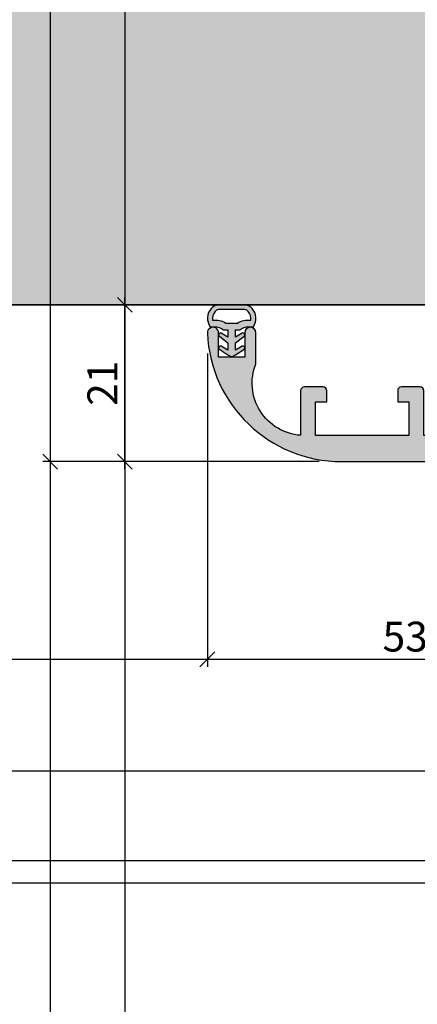
# Model space of a CAD drawing. Units: millimetres. Extents: x 15079 to 39079, y 10771 to 19912.
# Drawn here: x 16094 to 16148, y 13861 to 13993 of the extents above; entities that cross this region are included whole.
import ezdxf

# ---------------------------------------------------------------- set-up
doc = ezdxf.new("R2010")
doc.units = ezdxf.units.MM
doc.header["$LTSCALE"] = 0.2
doc.layers.add('Bem_1_1', color=7, linetype='Continuous', lineweight=18)
for name, color, linetype in [('Dichtung-Wandanschluss-Kontur', 4, 'Continuous'), ('Dichtung-Wandanschluss-Schraffur', 252, 'Continuous'), ('Türdichtung', 3, 'Continuous'), ('Wandkontur', 4, 'Continuous'), ('Wandschraffur', 254, 'Continuous'), ('Zarge-Kontur', 2, 'Continuous'), ('Zarge-Schraffur', 250, 'Continuous')]:
    doc.layers.add(name, color=color, linetype=linetype)
doc.layers.add('Konlinie', color=9, linetype='Continuous', plot=False)
doc.layers.add('küffner', color=1, linetype='Continuous', lineweight=18, plot=False)
doc.styles.add('Bemtext', font='arial.ttf')
doc.dimstyles.new('BEM_1_1$0', dxfattribs={"dimtxt": 4, "dimasz": 2, "dimexe": 1, "dimexo": 3, "dimgap": 1, "dimtad": 1, "dimdec": 0, "dimrnd": 0.1, "dimzin": 9, "dimdsep": 46, "dimtxsty": 'Bemtext', "dimblk": 'OBLIQUE', "dimcen": 0, "dimdle": 1, "dimclrd": 151, "dimclre": 252, "dimclrt": 151, "dimadec": 0, "dimazin": 2, "dimtfac": 1, "dimtdec": 0, "dimtix": 1, "dimtmove": 0, "dimatfit": 0, "dimldrblk": 'OBLIQUE', "dimfxl": 0, "dimtolj": 1, "dimtzin": 12, "dimarcsym": 0})

# ---------------------------------------------------------------- blocks, each defined once
blk = doc.blocks.new('_Oblique')
at = {"color": 0, "linetype": 'ByBlock', "lineweight": -2}
blk.add_line((-0.5, -0.5), (0.5, 0.5), dxfattribs=at)
blk = doc.blocks.new('*D42')
at = {"layer": 'Bem_1_1', "color": 151, "lineweight": -2}
blk.add_line((16098.57044140385, 14103.12243930208), (16098.57044140385, 13932.62234290308), dxfattribs=at)
at = {"layer": 'Bem_1_1', "color": 252, "lineweight": -2}
for p, q in [((16151.13251177953, 14102.12243930208), (16097.57044140385, 14102.12243930208)), ((16134.62536746407, 13933.62234290308), (16097.57044140385, 13933.62234290308))]:
    blk.add_line(p, q, dxfattribs=at)
at = {"layer": 'Defpoints', "color": 0}
for p in [(16154.13251177953, 14102.12243930208), (16098.57044140385, 13933.62234290308), (16137.62536746407, 13933.62234290308)]:
    blk.add_point(p, dxfattribs=at)
at = {"layer": 'Bem_1_1', "color": 151, "lineweight": -2, "xscale": 2, "yscale": 2, "zscale": 2}
for p, rotation in [((16098.57044140385, 14102.12243930208), 90), ((16098.57044140385, 13933.62234290308), 270)]:
    blk.add_blockref('_Oblique', p, dxfattribs=dict(at, rotation=rotation))
at = {"layer": 'Bem_1_1', "color": 151, "insert": (16094.94834044887, 14018.80887028333), "char_height": 4, "attachment_point": 5, "rotation": 90, "style": 'Bemtext'}
blk.add_mtext('\\A1;PA (169)', dxfattribs=at)
blk = doc.blocks.new('*D43')
at = {"layer": 'Bem_1_1', "color": 151, "lineweight": -2}
blk.add_line((16108.57044140386, 13932.62234290308), (16108.57044140386, 13955.62234290308), dxfattribs=at)
at = {"layer": 'Bem_1_1', "color": 252, "lineweight": -2}
for p, q in [((16117.97277551589, 13954.62234290308), (16107.57044140386, 13954.62234290308)), ((16134.62536746407, 13933.62234290308), (16107.57044140386, 13933.62234290308))]:
    blk.add_line(p, q, dxfattribs=at)
at = {"layer": 'Defpoints', "color": 0}
for p in [(16108.57044140386, 13954.62234290308), (16120.97277551589, 13954.62234290308), (16137.62536746407, 13933.62234290308)]:
    blk.add_point(p, dxfattribs=at)
at = {"layer": 'Bem_1_1', "color": 151, "lineweight": -2, "xscale": 2, "yscale": 2, "zscale": 2}
for p, rotation in [((16108.57044140386, 13954.62234290308), 90), ((16108.57044140386, 13933.62234290308), 270)]:
    blk.add_blockref('_Oblique', p, dxfattribs=dict(at, rotation=rotation))
at = {"layer": 'Bem_1_1', "color": 151, "insert": (16105.56225586497, 13944.12234290308), "char_height": 4, "attachment_point": 5, "rotation": 90, "style": 'Bemtext'}
blk.add_mtext('\\A1;21', dxfattribs=at)
blk = doc.blocks.new('*D47')
at = {"layer": 'Bem_1_1', "color": 252, "lineweight": -2}
for p, q in [((16119.63271590282, 13948.1080571888), (16119.63271590282, 13906.12234290308)), ((16172.6255698628, 13932.12234290308), (16172.6255698628, 13906.12234290308))]:
    blk.add_line(p, q, dxfattribs=at)
at = {"layer": 'Bem_1_1', "color": 151, "lineweight": -2}
blk.add_line((16173.6255698628, 13907.12234290308), (16118.63271590282, 13907.12234290308), dxfattribs=at)
at = {"layer": 'Defpoints', "color": 0}
for p in [(16119.63271590282, 13951.1080571888), (16172.6255698628, 13935.12234290308), (16119.63271590282, 13907.12234290308)]:
    blk.add_point(p, dxfattribs=at)
at = {"layer": 'Bem_1_1', "color": 151, "lineweight": -2, "xscale": 2, "yscale": 2, "zscale": 2, "rotation": 180}
blk.add_blockref('_Oblique', (16119.63271590282, 13907.12234290308), dxfattribs=at)
at = {"layer": 'Bem_1_1', "color": 151, "lineweight": -2, "xscale": 2, "yscale": 2, "zscale": 2}
blk.add_blockref('_Oblique', (16172.6255698628, 13907.12234290308), dxfattribs=at)
at = {"layer": 'Bem_1_1', "color": 151, "insert": (16146.12914288281, 13910.16599911045), "char_height": 4, "attachment_point": 5, "style": 'Bemtext'}
blk.add_mtext('\\A1;53', dxfattribs=at)
blk = doc.blocks.new('STR54 - P23933')
at = {"layer": 'Zarge-Schraffur'}
h = blk.add_hatch(color=256, dxfattribs=at)
edge = h.paths.add_edge_path()
edge.add_arc((20.00815603019328, 57.75), 0.75, 270, 360)
edge.add_arc((20.00815603019328, 57.75), 0.75, 0, 90)
edge.add_line((20.00815603019328, 58.5), (18.25815603019328, 58.5))
edge.add_line((18.25815603019328, 58.5), (18.25815603019328, 63))
edge.add_line((18.25815603019328, 63), (23.85815603019182, 63))
edge.add_line((23.85815603019182, 63), (24.35815603019182, 63.5))
edge.add_line((24.35815603019182, 63.5), (24.85815603019182, 63))
edge.add_line((24.85815603019182, 63), (30.75815603019328, 63))
edge.add_line((30.75815603019328, 63), (30.75815603019328, 58.5))
edge.add_line((30.75815603019328, 58.5), (29.50815603019328, 58.5))
edge.add_arc((29.50815603019328, 57.75), 0.75, 90, 180)
edge.add_arc((29.50815603019328, 57.75), 0.75, 180, 270)
edge.add_line((29.50815603019328, 57), (30.75815603019328, 57))
edge.add_line((30.75815603019328, 57), (30.75815603019328, 55.5))
edge.add_line((30.75815603019328, 55.5), (29.50815603019328, 55.5))
edge.add_arc((29.50815603019328, 54.75), 0.75, 90, 180)
edge.add_arc((29.50815603019328, 54.75), 0.75, 180, 270)
edge.add_line((29.50815603019328, 54), (31.75815603019328, 54))
edge.add_arc((31.75815603019328, 55.5), 1.5, 270, 360)
edge.add_line((33.25815603019328, 55.5), (33.25815603019328, 94.36675041929266))
edge.add_arc((25.75815603019284, 94.36675041928893), 7.500000000000437, 2.844348847934781e-11, 62.18186071534408)
edge.add_line((29.25815603019328, 101), (29.25815603019691, 98.60939110640902))
edge.add_arc((25.7581560301935, 94.36675041929284), 5.499999999999774, -1.9895196601282805e-12, 50.47880364130981, ccw=False)
edge.add_line((31.25815603019328, 94.36675041929266), (31.25815603019328, 74.5))
edge.add_arc((30.25815603019328, 74.5), 1, -90, 0, ccw=False)
edge.add_line((30.25815603019328, 73.5), (21.25815603019328, 73.5))
edge.add_arc((21.25815603019328, 74.5), 1, 180, 270, ccw=False)
edge.add_line((20.25815603019328, 74.5), (20.25815603019328, 99.5))
edge.add_arc((18.75815603019328, 99.5), 1.5, 0, 90)
edge.add_line((18.75815603019328, 101), (18.25815603019328, 101))
edge.add_line((18.25815603019328, 101), (18.25815603019328, 72.5))
edge.add_arc((19.75815603019328, 72.5), 1.5, 180, 270)
edge.add_line((19.75815603019328, 71), (30.25815603019328, 71))
edge.add_arc((30.25815603019328, 70), 1, 0, 90, ccw=False)
edge.add_line((31.25815603019328, 70), (31.25815603019328, 67))
edge.add_arc((30.25815603019328, 67), 1, -90, 0, ccw=False)
edge.add_line((30.25815603019328, 66), (11.05815603019255, 66))
edge.add_line((11.05815603019255, 66), (11.05815603019255, 59))
edge.add_line((11.05815603019255, 59), (15.25815603019328, 61.42487113059906))
edge.add_line((15.25815603019328, 61.42487113059906), (15.25815603019328, 3.5))
edge.add_line((15.25815603019328, 3.5), (-5.741843969806723, 3.5))
edge.add_line((-5.741843969806723, 3.5), (-5.741843969806723, 9.5))
edge.add_arc((-6.241843969806723, 9.5), 0.5, 0, 90)
edge.add_line((-6.241843969806723, 10), (-8.741843969806723, 10))
edge.add_arc((-8.741843969806723, 9.5), 0.5, 90, 180)
edge.add_line((-9.241843969806723, 9.5), (-9.241843969806723, 8))
edge.add_line((-9.241843969806723, 8), (-7.741843969806723, 8))
edge.add_line((-7.741843969806723, 8), (-7.741843969806723, 3.5))
edge.add_line((-7.741843969806723, 3.5), (-20.24184396980672, 3.5))
edge.add_line((-20.24184396980672, 3.5), (-20.24184396980672, 8))
edge.add_line((-20.24184396980672, 8), (-18.74184396980672, 8))
edge.add_line((-18.74184396980672, 8), (-18.74184396980672, 9.5))
edge.add_arc((-19.24184396980672, 9.5), 0.5, 0, 90)
edge.add_line((-19.24184396980672, 10), (-21.74184396980672, 10))
edge.add_arc((-21.74184396980672, 9.5), 0.5, 90, 180)
edge.add_line((-22.24184396980672, 9.5), (-22.24184396980672, 3.517879978120618))
edge.add_arc((-21.74184396981285, 10.50000000000007), 6.999999999994557, 158.2132107017145, 265.9039562418948, ccw=False)
edge.add_line((-28.24184396980672, 13.09807621135405), (-28.24184396980672, 17.25))
edge.add_arc((-28.99184396980672, 17.25), 0.75, 0, 90)
edge.add_arc((-28.99184396980672, 17.25), 0.75, 90, 180)
edge.add_line((-29.74184396980672, 17.25), (-29.74184396980672, 14))
edge.add_line((-29.74184396980672, 14), (-33.24184396980672, 14))
edge.add_line((-33.24184396980672, 14), (-33.24184396980672, 17.25))
edge.add_arc((-33.99184396980628, 17.25000000000204), 0.7499999999995524, 359.9999999998445, 542.4919063688468)
edge.add_arc((-16.75815603018706, 18.0000000000048), 18.0000000000048, 182.4919063689824, 269.9999999999802)
edge.add_line((-16.75815603019328, 0), (16.75815603019328, 0))
edge.add_arc((16.75815603019328, 1.5), 1.5, 270, 360)
edge.add_line((18.25815603019328, 1.5), (18.25815603019328, 54))
edge.add_line((18.25815603019328, 54), (20.00815603019328, 54))
edge.add_arc((20.00815603019328, 54.75), 0.75, 270, 360)
edge.add_arc((20.00815603019328, 54.75), 0.75, 0, 90)
edge.add_line((20.00815603019328, 55.5), (18.25815603019328, 55.5))
edge.add_line((18.25815603019328, 55.5), (18.25815603019328, 57))
edge.add_line((18.25815603019328, 57), (20.00815603019328, 57))
at = {"layer": 'Zarge-Kontur'}
blk.add_lwpolyline([(20.00815603019328, 57, 0.414213562373095), (20.75815603019328, 57.75, 0.414213562373095), (20.00815603019328, 58.5), (18.25815603019328, 58.5), (18.25815603019328, 63), (23.85815603019182, 63), (24.35815603019182, 63.5), (24.85815603019182, 63), (30.75815603019328, 63), (30.75815603019328, 58.5), (29.50815603019328, 58.5, 0.414213562373095), (28.75815603019328, 57.75, 0.414213562373095), (29.50815603019328, 57), (30.75815603019328, 57), (30.75815603019328, 55.5), (29.50815603019328, 55.5, 0.414213562373095), (28.75815603019328, 54.75, 0.414213562373095), (29.50815603019328, 54), (31.75815603019328, 54, 0.414213562373095), (33.25815603019328, 55.5), (33.25815603019328, 94.36675041929266, 0.2781792779258655), (29.25815603019328, 101), (29.25815603019691, 98.60939110640902, -0.2238875363518611), (31.25815603019328, 94.36675041929266), (31.25815603019328, 74.5, -0.414213562373095), (30.25815603019328, 73.5), (21.25815603019328, 73.5, -0.414213562373095), (20.25815603019328, 74.5), (20.25815603019328, 99.5, 0.414213562373095), (18.75815603019328, 101), (18.25815603019328, 101), (18.25815603019328, 72.5, 0.414213562373095), (19.75815603019328, 71), (30.25815603019328, 71, -0.414213562373095), (31.25815603019328, 70), (31.25815603019328, 67, -0.414213562373095), (30.25815603019328, 66), (11.05815603019255, 66), (11.05815603019255, 59), (15.25815603019328, 61.42487113059906), (15.25815603019328, 3.5), (-5.741843969806723, 3.5), (-5.741843969806723, 9.5, 0.414213562373095), (-6.241843969806723, 10), (-8.741843969806723, 10, 0.414213562373095), (-9.241843969806723, 9.5), (-9.241843969806723, 8), (-7.741843969806723, 8), (-7.741843969806723, 3.5), (-20.24184396980672, 3.5), (-20.24184396980672, 8), (-18.74184396980672, 8), (-18.74184396980672, 9.5, 0.414213562373095), (-19.24184396980672, 10), (-21.74184396980672, 10, 0.414213562373095), (-22.24184396980672, 9.5), (-22.24184396980672, 3.517879978120618, -0.5078269189941775), (-28.24184396980672, 13.09807621135405), (-28.24184396980672, 17.25, 0.414213562373095), (-28.99184396980672, 18, 0.414213562373095), (-29.74184396980672, 17.25), (-29.74184396980672, 14), (-33.24184396980672, 14), (-33.24184396980672, 17.25, 1.021985904385561), (-34.74113474978913, 17.21739130435162, 0.4015316752281422), (-16.75815603019328, 0), (16.75815603019328, 0, 0.414213562373095), (18.25815603019328, 1.5), (18.25815603019328, 54), (20.00815603019328, 54, 0.414213562373095), (20.75815603019328, 54.75, 0.414213562373095), (20.00815603019328, 55.5), (18.25815603019328, 55.5), (18.25815603019328, 57)], format="xyb", close=True, dxfattribs=at)
blk = doc.blocks.new('Wanddichtung 3mm')
at = {"layer": 'Dichtung-Wandanschluss-Schraffur'}
h = blk.add_hatch(color=256, dxfattribs=at)
h.paths.add_polyline_path([(-0.5000000000002277, -3.610842539053464), (-1.100000000000136, -3.610842539053465, -0.1622776601683794), (-2.300000000000409, -4.010842539053556), (-2.900000000000318, -4.010842539053556, 0.3398606245735009), (-2.735272311806954, -6.461635190120901, 0.1596251730250992), (-1.909736263646209, -6.942091776952111), (0, -6.942091776952111), (1.909736263646209, -6.942091776952111, 0.1596251730250854), (2.735272311806899, -6.461635190120964, 0.3398606245735123), (2.900000000000318, -4.010842539053556), (2.300000000000409, -4.010842539053556, -0.1622776601683794), (1.100000000000136, -3.610842539053465), (0.5000000000002274, -3.610842539053464), (0.5, -2.610842539053919), (1.40664815100331, -3.157324654002878, 0.7912773345606586), (1.672899903255412, -2.750023768682224), (0.5, -1.84879790073228), (0.5, -0.8487979007327341), (1.406648151005129, -1.395280015682147, 0.8683543347530392), (1.638614328865835, -0.957929005767178), (0.5000000000011366, -0.2379553616801785), (0.1197130326695515, -0.03052610677150369, 0.1254892417099038), (0, 0, 0.1254892417099038), (-0.1197130326695515, -0.03052610677150369), (-0.5000000000011375, -0.2379553616801789), (-1.638614328865836, -0.9579290057671787, 0.8683543347530384), (-1.406648151005129, -1.395280015682147), (-0.5, -0.8487979007327341), (-0.5, -1.848797900732279), (-1.672899903255412, -2.750023768682224, 0.7912773345606586), (-1.40664815100331, -3.157324654002878), (-0.5000000000000001, -2.61084253905392)])
h.paths.add_polyline_path([(-2.879015145473966e-16, -4.503090834513841), (0.7685342889999447, -4.503090834513841, 0.1620513300122358), (2.559930815495363, -4.885192044397172, -0.196156487915802), (2.295743510568077, -5.965339896825459, -0.1757221406606073), (1.776648191707634, -6.334340072412488), (0, -6.334340072412488), (-1.776648191707636, -6.334340072412488, -0.175722140660606), (-2.295743510568076, -5.965339896825461, -0.1961564879158024), (-2.559930815495363, -4.885192044397172, 0.1620513300122358), (-0.7685342889999445, -4.503090834513841)], flags=16)
at = {"layer": 'Dichtung-Wandanschluss-Kontur'}
for p, q in [((2.735271500916951, -6.461636101453678), (2.73527142767648, -6.461636183766132)), ((2.73527142767648, -6.461636183766132), (2.735271683331803, -6.461635896444022)), ((2.735272311806966, -6.461635190120887), (2.735271500916951, -6.461636101453678))]:
    blk.add_line(p, q, dxfattribs=at)
for points in [[(0, 0, -0.1254892417099038), (0.1197130326695515, -0.03052610677150369), (0.5000000000011369, -0.2379553616801786), (1.611374431774379, -0.9407045536622718, -0.9265747583733648), (1.406648151005129, -1.395280015682147), (0.5, -0.848797900732734), (0.5, -1.848797900732279), (1.611374431777449, -2.702749191985731, -0.9265747583620066), (1.40664815100331, -3.157324654002878), (0.5, -2.61084253905392), (0.5000000000002274, -3.610842539053465), (1.100000000000136, -3.610842539053465, 0.1622776601683794), (2.300000000000409, -4.010842539053556), (2.900000000000318, -4.010842539053556, -0.3398606245734982), (2.735272311806966, -6.461635190120887, -0.1596251730251024), (1.909736263646209, -6.942091776952111), (0, -6.942091776952111), (-1.909736263646209, -6.942091776952111, -0.1596251730251024), (-2.735272311806966, -6.461635190120887, -0.3398606245734982), (-2.900000000000318, -4.010842539053556), (-2.300000000000409, -4.010842539053556, 0.1622776601683794), (-1.100000000000136, -3.610842539053465), (-0.5000000000002274, -3.610842539053465), (-0.5, -2.61084253905392), (-1.40664815100331, -3.157324654002878, -0.9265747583620066), (-1.611374431777449, -2.702749191985731), (-0.5, -1.848797900732279), (-0.5, -0.848797900732734), (-1.406648151005129, -1.395280015682147, -0.9265747583733648), (-1.611374431774379, -0.9407045536622718), (-0.5000000000011369, -0.2379553616801786), (-0.1197130326695515, -0.03052610677150369, -0.1254892417099038)], [(0, -4.503090834513841), (0.7685342889999447, -4.503090834513841, 0.1620513300122358), (2.559930815495363, -4.885192044397172, -0.2163652949357558), (2.225254715486017, -6.055040452986759, -0.1443845701982029), (1.776648191707636, -6.334340072412488), (0, -6.334340072412488), (-1.776648191707636, -6.334340072412488, -0.1443845701982029), (-2.225254715486017, -6.055040452986759, -0.2163652949357558), (-2.559930815495363, -4.885192044397172, 0.1620513300122358), (-0.7685342889999447, -4.503090834513841)]]:
    blk.add_lwpolyline(points, format="xyb", close=True, dxfattribs=at)

msp = doc.modelspace()

# ---------------------------------------------------------------- hatches: boundary and pattern name
at = {"layer": 'Wandschraffur'}
msp.add_hatch(color=256, dxfattribs=at).paths.add_polyline_path([(16067.59077434798, 13954.62234290308), (16150.6255698628, 13954.62234290308), (16150.6255698628, 14150.52801793313), (16067.59077434798, 14150.52801793313)])

# ---------------------------------------------------------------- linework, layer by layer
at = {"layer": 'Konlinie', "color": 250}
for p, q in [((16098.57044140385, 19911.88624329295), (16098.57044140385, 10770.9130736704)), ((16108.57044140385, 19911.88624329295), (16108.57044140386, 10770.9130736704))]:
    msp.add_line(p, q, dxfattribs=at)
at = {"layer": 'Konlinie', "color": 21, "linetype": 'Continuous'}
for p, q in [((39079.12838232951, 13954.62234290311), (15079.12838232946, 13954.62234290308)), ((39079.12838232951, 13877.12234290311), (15079.12838232946, 13877.12234290308))]:
    msp.add_line(p, q, dxfattribs=at)
at = {"layer": 'Konlinie', "color": 4, "linetype": 'Continuous'}
for p, q in [((39079.12838232951, 13907.12234290311), (15079.12838232946, 13907.12234290308)), ((39079.12838232951, 13892.12234290311), (15079.12838232946, 13892.12234290308)), ((39079.12838232951, 13880.12234290311), (15079.12838232946, 13880.12234290308))]:
    msp.add_line(p, q, dxfattribs=at)
at = {"layer": 'küffner'}
msp.add_lwpolyline([(16088.79414355549, 14117.12234290308), (16248.7941435551, 14117.12234290308), (16248.7941435551, 13877.12234290308), (16088.7941435555, 13877.12234290308)], close=True, dxfattribs=at)
at = {"layer": 'Wandkontur'}
msp.add_lwpolyline([(16067.59077434798, 13954.62234290308), (16150.6255698628, 13954.62234290308), (16150.6255698628, 14150.52801793313), (16067.59077434798, 14150.52801793313)], close=True, dxfattribs=at)

# ---------------------------------------------------------------- block references
at = {"layer": 'Türdichtung', "xscale": -1, "rotation": 180}
msp.add_blockref('Wanddichtung 3mm', (16122.88915518591, 13947.68025112613), dxfattribs=at)
at = {"layer": 'Zarge-Kontur'}
msp.add_blockref('STR54 - P23933', (16154.36741383261, 13933.62243930208), dxfattribs=at)

# ---------------------------------------------------------------- dimensions: what is measured, and where the dimension line sits
at = {"layer": 'Bem_1_1'}
dim = msp.add_linear_dim(base=(16098.57044140385, 13933.62234290308), p1=(16154.13251177953, 14102.12243930208), p2=(16137.62536746407, 13933.62234290308), angle=90, text='PA (<>)', dimstyle='BEM_1_1$0', override={"dimtix": 0, "dimatfit": 3}, dxfattribs=at)
dim.commit()
dim.dimension.update_dxf_attribs({"geometry": '*D42', "text_midpoint": (16098.57044140385, 14018.80887028333), "dimtype": 128})
dim = msp.add_linear_dim(base=(16108.57044140386, 13954.62234290308), p1=(16137.62536746407, 13933.62234290308), p2=(16120.97277551589, 13954.62234290308), angle=90, dimstyle='BEM_1_1$0', dxfattribs=at)
dim.commit()
dim.dimension.update_dxf_attribs({"geometry": '*D43', "text_midpoint": (16108.57044140385, 13944.12234290308), "dimtype": 128})
dim = msp.add_linear_dim(base=(16119.63271590282, 13907.12234290308), p1=(16172.6255698628, 13935.12234290308), p2=(16119.63271590282, 13951.1080571888), dimstyle='BEM_1_1$0', dxfattribs=at)
dim.commit()
dim.dimension.update_dxf_attribs({"geometry": '*D47', "text_midpoint": (16146.12914288281, 13910.16599911045)})

doc.saveas('drawing.dxf')
